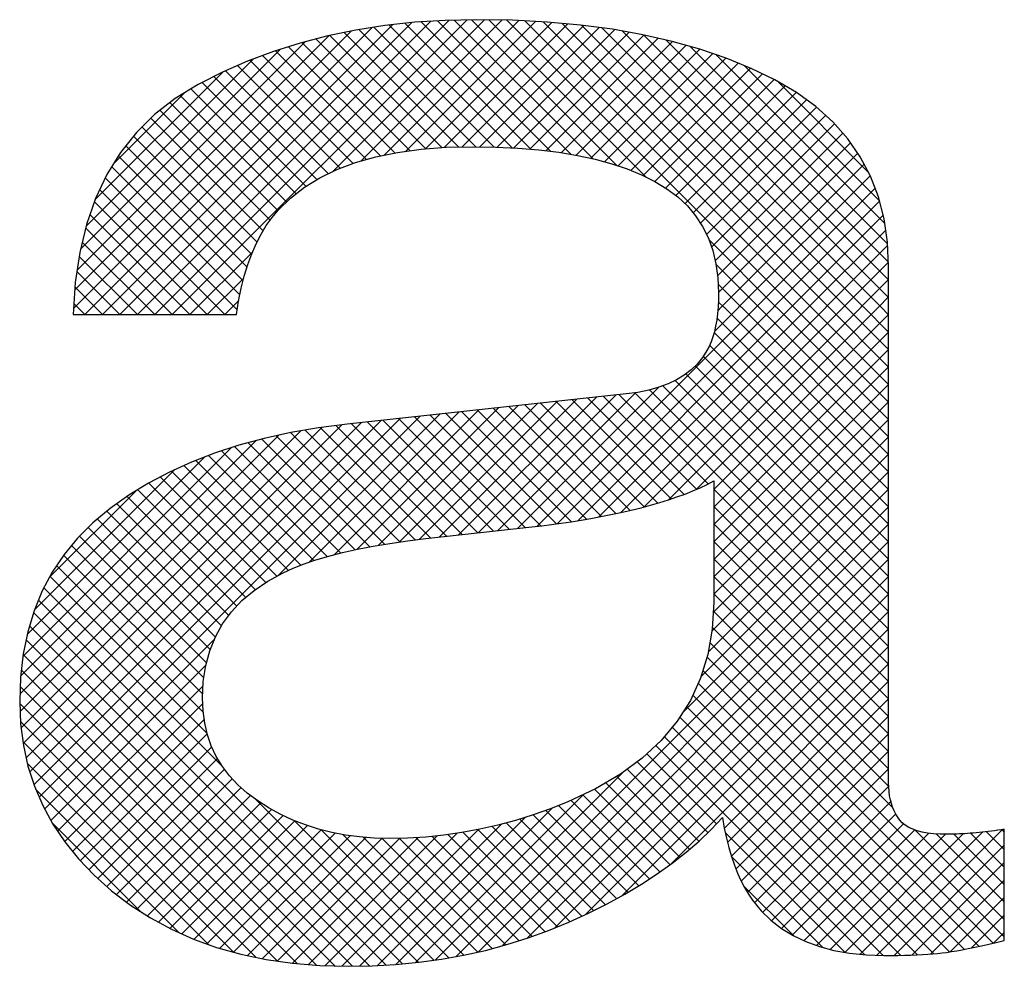
# Model space of a CAD drawing. Extents: x 0 to 594, y 0 to 420.
# Drawn here: x 431 to 433, y 166 to 167 of the extents above; entities that cross this region are included whole.
import ezdxf

# ---------------------------------------------------------------- set-up
doc = ezdxf.new("R2010")
doc.units = 0
doc.header["$LTSCALE"] = 20
doc.layers.add('MAIN0', color=7, linetype='CONTINUOUS')
doc.layers.add('MAIN1', color=7, linetype='CONTINUOUS')

# ---------------------------------------------------------------- blocks, each defined once
blk = doc.blocks.new('*X4')
at = {"layer": 'MAIN0', "color": 0, "linetype": 'BYBLOCK', "lineweight": -2}
for p, q in [((432.276, 166.4762), (432.6307, 166.8309)), ((432.3083, 166.4802), (432.659, 166.8309)), ((432.3416, 166.4852), (432.6873, 166.8309)), ((432.376, 166.4914), (432.7155, 166.8309)), ((432.4116, 166.4987), (432.7438, 166.8309)), ((432.4486, 166.5074), (432.7721, 166.8309)), ((432.4884, 166.5189), (432.8004, 166.8309)), ((432.5339, 166.5361), (432.8287, 166.8309)), ((432.5629, 166.7914), (432.6024, 166.8309)), ((432.5684, 166.8252), (432.5741, 166.8309)), ((432.5785, 166.8309), (432.8451, 166.5643)), ((432.6068, 166.8309), (432.8451, 166.5925)), ((432.635, 166.8309), (432.8451, 166.6208)), ((432.6633, 166.8309), (432.8451, 166.6491)), ((432.6916, 166.8309), (432.8451, 166.6774)), ((432.7199, 166.8309), (432.8451, 166.7057)), ((432.7482, 166.8309), (432.8451, 166.734)), ((432.7765, 166.8309), (432.8451, 166.7623)), ((432.8047, 166.8309), (432.8451, 166.7905)), ((432.833, 166.8309), (432.8451, 166.8188)), ((432.5618, 166.5357), (432.8451, 166.819)), ((432.5671, 166.8139), (432.8451, 166.536)), ((432.5618, 166.5074), (432.8451, 166.7907)), ((432.5625, 166.7902), (432.8451, 166.5077)), ((432.5552, 166.7693), (432.8451, 166.4794)), ((432.5618, 166.4792), (432.8451, 166.7625)), ((432.5449, 166.7514), (432.8451, 166.4511)), ((432.532, 166.736), (432.8451, 166.4228)), ((432.5618, 166.4509), (432.8451, 166.7342)), ((432.4992, 166.7122), (432.8451, 166.3663)), ((432.5167, 166.7229), (432.8451, 166.3946)), ((432.2124, 166.4692), (432.4358, 166.6926)), ((432.2442, 166.4727), (432.4727, 166.7012)), ((432.4342, 166.6924), (432.8451, 166.2814)), ((432.4578, 166.697), (432.8451, 166.3097)), ((432.4794, 166.7037), (432.8451, 166.338)), ((432.5618, 166.4226), (432.8451, 166.7059)), ((432.0851, 166.455), (432.3084, 166.6784)), ((432.117, 166.4587), (432.3401, 166.6818)), ((432.1488, 166.4622), (432.3718, 166.6852)), ((432.1806, 166.4657), (432.4035, 166.6886)), ((432.3069, 166.6782), (432.4714, 166.5137)), ((432.3324, 166.6809), (432.493, 166.5204)), ((432.358, 166.6837), (432.5138, 166.5279)), ((432.3835, 166.6864), (432.5339, 166.5361)), ((432.409, 166.6892), (432.5531, 166.5451)), ((432.5618, 166.3943), (432.8451, 166.6776)), ((431.9066, 166.4179), (432.1499, 166.6613)), ((431.947, 166.4301), (432.1816, 166.6647)), ((431.984, 166.4388), (432.2133, 166.6681)), ((432.0189, 166.4454), (432.245, 166.6715)), ((432.0525, 166.4507), (432.2767, 166.6749)), ((432.1537, 166.6617), (432.3317, 166.4836)), ((432.1792, 166.6644), (432.356, 166.4877)), ((432.2048, 166.6672), (432.3799, 166.4921)), ((432.2303, 166.6699), (432.4033, 166.4969)), ((432.2558, 166.6727), (432.4265, 166.502)), ((432.2814, 166.6754), (432.4492, 166.5076)), ((431.4484, 166.1012), (431.9914, 166.6442)), ((431.4543, 166.0787), (432.0231, 166.6476)), ((431.4611, 166.0573), (432.0548, 166.651)), ((431.4694, 166.0373), (432.0865, 166.6544)), ((431.8572, 166.3968), (432.1182, 166.6579)), ((432.0005, 166.6452), (432.1801, 166.4656)), ((432.026, 166.6479), (432.2055, 166.4684)), ((432.0516, 166.6507), (432.231, 166.4712)), ((432.0771, 166.6534), (432.2565, 166.474)), ((432.1026, 166.6562), (432.282, 166.4769)), ((432.1282, 166.6589), (432.3071, 166.48)), ((432.5618, 166.366), (432.8451, 166.6493)), ((431.4387, 166.1763), (431.8932, 166.6308)), ((431.4403, 166.1497), (431.9271, 166.6364)), ((431.4436, 166.1246), (431.9595, 166.6406)), ((431.9005, 166.632), (432.0784, 166.4542)), ((431.9248, 166.6361), (432.1036, 166.4572)), ((431.9498, 166.6393), (432.1291, 166.46)), ((431.975, 166.6424), (432.1546, 166.4628)), ((431.4385, 166.2043), (431.8579, 166.6238)), ((431.4397, 166.2339), (431.8208, 166.615)), ((431.8302, 166.6175), (432.0048, 166.4429)), ((431.8532, 166.6228), (432.0289, 166.4471)), ((431.8764, 166.6279), (432.0535, 166.4508)), ((432.5609, 166.3368), (432.8451, 166.621)), ((431.4435, 166.2659), (431.7812, 166.6036)), ((431.7646, 166.5982), (431.9358, 166.4271)), ((431.7859, 166.6052), (431.9582, 166.4329)), ((431.8079, 166.6115), (431.9812, 166.4382)), ((431.4503, 166.3011), (431.7378, 166.5885)), ((431.7233, 166.5829), (431.8932, 166.4131)), ((431.7437, 166.5908), (431.9141, 166.4205)), ((432.5589, 166.3065), (432.8451, 166.5928)), ((431.4623, 166.3413), (431.6886, 166.5676)), ((431.6841, 166.5656), (431.8544, 166.3953)), ((431.7036, 166.5744), (431.8732, 166.4048)), ((432.553, 166.2724), (432.8451, 166.5645)), ((431.6655, 166.556), (431.8364, 166.3851)), ((431.4865, 166.3938), (431.626, 166.5333)), ((431.6294, 166.5354), (431.804, 166.3609)), ((431.647, 166.5462), (431.8195, 166.3737)), ((432.5412, 166.2323), (432.8451, 166.5362)), ((432.5618, 166.5364), (432.8451, 166.2531)), ((431.612, 166.5245), (431.7896, 166.347)), ((431.5793, 166.5007), (431.7649, 166.3151)), ((431.5955, 166.5128), (431.7765, 166.3318)), ((432.5118, 166.1746), (432.8451, 166.5079)), ((432.5618, 166.5082), (432.8451, 166.2249)), ((431.5638, 166.4879), (431.7547, 166.297)), ((431.5491, 166.4744), (431.7466, 166.2768)), ((432.1449, 165.7794), (432.8451, 166.4796)), ((432.5618, 166.4799), (432.8451, 166.1966)), ((431.5349, 166.4602), (431.7403, 166.2548)), ((431.5219, 166.445), (431.7361, 166.2307)), ((432.1806, 165.7868), (432.8451, 166.4513)), ((432.5618, 166.4516), (432.8451, 166.1683)), ((431.5092, 166.4294), (431.7343, 166.2043)), ((432.2185, 165.7965), (432.8451, 166.423)), ((432.5618, 166.4233), (432.8451, 166.14)), ((431.4979, 166.4124), (431.7351, 166.1752)), ((431.4871, 166.3949), (431.7416, 166.1404)), ((432.2593, 165.8089), (432.8451, 166.3948)), ((432.5618, 166.395), (432.8451, 166.1117)), ((431.4773, 166.3764), (431.7661, 166.0876)), ((432.3044, 165.8258), (432.8451, 166.3665)), ((432.5618, 166.3667), (432.8451, 166.0834)), ((431.4686, 166.3568), (432.0579, 165.7676)), ((431.4606, 166.3365), (432.0315, 165.7656)), ((432.355, 165.8481), (432.8451, 166.3382)), ((432.561, 166.3392), (432.8452, 166.055)), ((431.4541, 166.3148), (432.0046, 165.7643)), ((432.4136, 165.8784), (432.8451, 166.3099)), ((432.5596, 166.3124), (432.8522, 166.0198)), ((431.4485, 166.2921), (431.9768, 165.7638)), ((431.4784, 166.018), (431.753, 166.2926)), ((432.4928, 165.9294), (432.8451, 166.2816)), ((432.5557, 166.288), (433.0324, 165.8113)), ((431.4438, 166.2685), (431.9481, 165.7642)), ((432.551, 166.2644), (433.0142, 165.8012)), ((431.4884, 165.9997), (431.7391, 166.2505)), ((432.5791, 165.9873), (432.8451, 166.2533)), ((431.4408, 166.2432), (431.9187, 165.7653)), ((432.5444, 166.2427), (432.9911, 165.796)), ((431.4389, 166.2168), (431.8879, 165.7678)), ((431.4993, 165.9824), (431.7349, 166.218)), ((432.5368, 166.222), (432.9677, 165.7911)), ((432.5843, 165.9642), (432.8451, 166.2251)), ((432.528, 166.2026), (432.9436, 165.7869)), ((431.4381, 166.1893), (431.8554, 165.772)), ((431.5107, 165.9654), (431.7343, 166.1891)), ((432.5179, 166.1843), (432.9183, 165.7839)), ((432.5904, 165.9421), (432.8451, 166.1968)), ((432.507, 166.167), (432.8917, 165.7823)), ((432.5978, 165.9212), (432.8451, 166.1685)), ((431.4394, 166.1598), (431.8212, 165.778)), ((431.5233, 165.9498), (431.7368, 166.1632)), ((432.4948, 166.1509), (432.8642, 165.7815)), ((431.5362, 165.9344), (431.7417, 166.1399)), ((432.482, 166.1354), (432.8361, 165.7813)), ((432.6063, 165.9014), (432.8451, 166.1402)), ((431.4432, 166.1277), (431.7843, 165.7866)), ((431.5501, 165.92), (431.7491, 166.119)), ((432.468, 166.1211), (432.8068, 165.7823)), ((432.4534, 166.1075), (432.5665, 165.9944)), ((432.6163, 165.8832), (432.8451, 166.1119)), ((431.4504, 166.0922), (431.7435, 165.7991)), ((431.5643, 165.906), (431.7585, 166.1001)), ((432.4379, 166.0947), (432.5525, 165.9801)), ((431.5793, 165.8927), (431.7696, 166.083)), ((432.1109, 165.7738), (432.4151, 166.0779)), ((432.4048, 166.0712), (432.5228, 165.9532)), ((432.4216, 166.0827), (432.538, 165.9663)), ((432.628, 165.8666), (432.8451, 166.0836)), ((431.5949, 165.8799), (431.7823, 166.0674)), ((432.3869, 166.0608), (432.5072, 165.9405)), ((432.6411, 165.8513), (432.8452, 166.0555)), ((431.4638, 166.0505), (431.6962, 165.8181)), ((431.6109, 165.8677), (431.7964, 166.0532)), ((431.6277, 165.8562), (431.8118, 166.0403)), ((432.0785, 165.7695), (432.3508, 166.0419)), ((432.3497, 166.0414), (432.4747, 165.9164)), ((432.369, 166.0504), (432.4912, 165.9282)), ((431.6449, 165.8451), (431.8284, 166.0286)), ((431.818, 166.0357), (432.0837, 165.77)), ((432.3105, 166.024), (432.4404, 165.8941)), ((432.3305, 166.0324), (432.4577, 165.9051)), ((432.6555, 165.8375), (432.8487, 166.0306)), ((431.6629, 165.8349), (431.8459, 166.0178)), ((431.6813, 165.8249), (431.8644, 166.008)), ((432.0472, 165.7665), (432.3007, 166.0201)), ((432.2693, 166.0087), (432.4045, 165.8735)), ((432.2901, 166.0162), (432.4227, 165.8836)), ((432.6714, 165.8251), (432.8566, 166.0103)), ((431.4909, 165.9952), (431.6338, 165.8522)), ((431.7007, 165.8161), (431.8838, 165.9992)), ((431.7203, 165.8074), (431.9043, 165.9914)), ((431.8822, 165.9998), (432.1086, 165.7734)), ((431.988, 165.764), (432.2176, 165.9935)), ((432.0172, 165.7648), (432.2573, 166.005)), ((432.2257, 165.9957), (432.3673, 165.8541)), ((432.2477, 166.002), (432.3861, 165.8636)), ((432.6889, 165.8143), (432.8691, 165.9945)), ((431.7412, 165.7999), (431.926, 165.9847)), ((431.7623, 165.7928), (431.9488, 165.9793)), ((431.7843, 165.7866), (431.9729, 165.9751)), ((431.9056, 165.7664), (432.1141, 165.9749)), ((431.9254, 165.9849), (432.133, 165.7773)), ((431.9321, 165.7646), (432.1465, 165.979)), ((431.9597, 165.7639), (432.1808, 165.985)), ((431.9618, 165.9768), (432.157, 165.7816)), ((432.1314, 165.9769), (432.2887, 165.8196)), ((432.1561, 165.9805), (432.3089, 165.8277)), ((432.18, 165.9849), (432.3288, 165.836)), ((432.2031, 165.99), (432.3482, 165.845)), ((432.5806, 165.9803), (432.7748, 165.786)), ((432.7079, 165.805), (432.8874, 165.9845)), ((432.7283, 165.7972), (432.9104, 165.9792)), ((432.7504, 165.7909), (432.9369, 165.9775)), ((432.7739, 165.7862), (432.966, 165.9783)), ((432.7991, 165.7831), (432.9969, 165.9809)), ((432.8259, 165.7816), (433.0294, 165.985)), ((432.8875, 165.9845), (433.0324, 165.8396)), ((432.9222, 165.978), (433.0324, 165.8679)), ((432.9509, 165.9776), (433.0324, 165.8961)), ((432.9777, 165.9791), (433.0324, 165.9244)), ((433.0035, 165.9816), (433.0324, 165.9527)), ((433.0285, 165.9849), (433.0324, 165.981)), ((431.807, 165.781), (431.9983, 165.9723)), ((431.8304, 165.776), (432.0252, 165.9709)), ((431.8547, 165.7721), (432.0536, 165.9709)), ((431.8795, 165.7685), (432.0832, 165.9722)), ((431.9943, 165.9726), (432.1801, 165.7867)), ((432.0242, 165.9709), (432.2029, 165.7923)), ((432.0525, 165.9709), (432.2252, 165.7983)), ((432.0797, 165.972), (432.2467, 165.805)), ((432.106, 165.974), (432.268, 165.812)), ((432.8539, 165.7813), (433.0324, 165.9598)), ((432.5903, 165.9422), (432.7385, 165.794)), ((432.8828, 165.7819), (433.0324, 165.9315)), ((432.9126, 165.7835), (433.0324, 165.9032)), ((432.61, 165.8942), (432.6913, 165.8129)), ((432.9445, 165.7871), (433.0324, 165.8749)), ((432.9791, 165.7934), (433.0324, 165.8467)), ((433.0155, 165.8015), (433.0324, 165.8184))]:
    blk.add_line(p, q, dxfattribs=at)
blk = doc.blocks.new('*X5')
at = {"layer": 'MAIN0', "color": 0, "linetype": 'BYBLOCK', "lineweight": -2}
for p, q in [((431.5437, 166.8189), (432.0086, 167.2838)), ((431.572, 166.8189), (432.0415, 167.2884)), ((431.6003, 166.8189), (432.0732, 167.2918)), ((431.6286, 166.8189), (432.1036, 167.294)), ((431.6568, 166.8189), (432.1335, 167.2956)), ((431.6851, 166.8189), (432.1624, 167.2962)), ((431.9452, 167.0507), (432.1908, 167.2963)), ((431.9903, 167.0676), (432.2186, 167.2958)), ((432.0117, 167.2843), (432.2057, 167.0904)), ((432.0283, 167.0772), (432.2461, 167.295)), ((432.0365, 167.2878), (432.2352, 167.0891)), ((432.062, 167.2906), (432.2657, 167.0869)), ((432.0627, 167.0833), (432.273, 167.2936)), ((432.0879, 167.293), (432.2973, 167.0835)), ((432.0949, 167.0873), (432.2996, 167.292)), ((432.1145, 167.2947), (432.3305, 167.0786)), ((432.1255, 167.0896), (432.3255, 167.2896)), ((432.1417, 167.2958), (432.3659, 167.0715)), ((432.1547, 167.0905), (432.3513, 167.2871)), ((432.1694, 167.2963), (432.4052, 167.0605)), ((432.1832, 167.0907), (432.3763, 167.2838)), ((432.1978, 167.2962), (432.4521, 167.0419)), ((432.2266, 167.2957), (432.6914, 166.8309)), ((432.2561, 167.2945), (432.7197, 166.8309)), ((432.2859, 167.2929), (432.748, 166.8309)), ((432.3167, 167.2904), (432.7762, 166.8309)), ((432.3479, 167.2875), (432.8045, 166.8309)), ((432.3805, 167.2832), (432.8328, 166.8309)), ((431.5253, 166.8288), (431.9746, 167.2781)), ((431.5273, 166.8591), (431.939, 167.2708)), ((431.9402, 167.271), (432.1218, 167.0893)), ((431.9636, 167.2758), (432.1491, 167.0903)), ((431.9872, 167.2805), (432.1769, 167.0908)), ((432.211, 167.0902), (432.4011, 167.2803)), ((432.238, 167.0889), (432.4251, 167.2761)), ((432.2643, 167.087), (432.4491, 167.2718)), ((432.29, 167.0844), (432.4721, 167.2665)), ((432.4139, 167.2781), (432.8451, 166.8469)), ((432.4484, 167.2719), (432.8451, 166.8752)), ((431.531, 166.8911), (431.9009, 167.261)), ((431.8735, 167.2528), (432.0456, 167.0807)), ((431.8951, 167.2595), (432.0702, 167.0844)), ((431.9176, 167.2653), (432.0955, 167.0873)), ((432.3151, 167.0812), (432.4952, 167.2613)), ((432.3393, 167.0771), (432.5172, 167.255)), ((432.4849, 167.2636), (432.8447, 166.9038)), ((432.5236, 167.2532), (432.8434, 166.9335)), ((431.5365, 166.9248), (431.8603, 167.2487)), ((431.8313, 167.2385), (431.9996, 167.0702)), ((431.852, 167.246), (432.0221, 167.0759)), ((432.3627, 167.0722), (432.5393, 167.2488)), ((432.3852, 167.0665), (432.5604, 167.2416)), ((432.4069, 167.0599), (432.5815, 167.2344)), ((432.5651, 167.24), (432.8389, 166.9663)), ((431.5454, 166.962), (431.8162, 167.2328)), ((431.7909, 167.2223), (431.9572, 167.0559)), ((431.8107, 167.2308), (431.9778, 167.0636)), ((432.4278, 167.0525), (432.6016, 167.2262)), ((432.4477, 167.0441), (432.6216, 167.218)), ((432.611, 167.2224), (432.8302, 167.0032)), ((431.5599, 167.0048), (431.7669, 167.2118)), ((431.7522, 167.2044), (431.9191, 167.0375)), ((431.7712, 167.2137), (431.9378, 167.0471)), ((432.4666, 167.0347), (432.6408, 167.2089)), ((431.7334, 167.195), (431.9016, 167.0267)), ((432.4842, 167.024), (432.6598, 167.1996)), ((432.5004, 167.012), (432.6777, 167.1892)), ((432.665, 167.1967), (432.8125, 167.0492)), ((431.5893, 167.0624), (431.7053, 167.1785)), ((431.6978, 167.1739), (431.8703, 167.0014)), ((431.7154, 167.1847), (431.8855, 167.0145)), ((432.5153, 166.9985), (432.6955, 167.1788)), ((431.6811, 167.1623), (431.8561, 166.9873)), ((432.5286, 166.9836), (432.7119, 167.1669)), ((432.5403, 166.967), (432.7282, 167.1549)), ((431.6652, 167.1499), (431.8435, 166.9717)), ((432.5502, 166.9486), (432.7431, 167.1415)), ((431.6358, 167.1228), (431.8223, 166.9363)), ((431.6501, 167.1368), (431.8322, 166.9547)), ((432.5583, 166.9284), (432.7576, 167.1278)), ((431.6222, 167.1081), (431.8136, 166.9168)), ((432.5643, 166.9062), (432.7709, 167.1128)), ((431.6097, 167.0924), (431.8062, 166.8959)), ((432.5682, 166.8817), (432.7835, 167.0971)), ((431.5977, 167.0761), (431.7998, 166.8739)), ((432.5696, 166.8549), (432.7951, 167.0804)), ((431.5869, 167.0586), (431.7946, 166.8509)), ((432.5739, 166.8309), (432.8055, 167.0625)), ((432.6022, 166.8309), (432.8153, 167.0439)), ((431.5765, 167.0406), (431.7903, 166.8269)), ((431.5675, 167.0214), (431.77, 166.8189)), ((432.6305, 166.8309), (432.8232, 167.0236)), ((431.5589, 167.0018), (431.7417, 166.8189)), ((432.6588, 166.8309), (432.8304, 167.0025)), ((431.5516, 166.9808), (431.7134, 166.8189)), ((432.6871, 166.8309), (432.8362, 166.98)), ((431.5447, 166.9593), (431.6851, 166.8189)), ((432.7153, 166.8309), (432.8404, 166.9559)), ((431.5393, 166.9365), (431.6568, 166.8189)), ((432.5542, 166.9398), (432.6631, 166.8309)), ((431.7134, 166.8189), (431.8153, 166.9208)), ((432.7436, 166.8309), (432.8435, 166.9308)), ((431.5343, 166.9132), (431.6286, 166.8189)), ((432.5657, 166.9), (432.6348, 166.8309)), ((432.7719, 166.8309), (432.8447, 166.9037)), ((431.5307, 166.8885), (431.6003, 166.8189)), ((431.7417, 166.8189), (431.8009, 166.8781)), ((432.569, 166.8684), (432.6065, 166.8309)), ((432.8002, 166.8309), (432.8451, 166.8758)), ((431.5276, 166.8633), (431.572, 166.8189)), ((431.5258, 166.8368), (431.5437, 166.8189)), ((431.77, 166.8189), (431.7927, 166.8416)), ((432.5693, 166.8398), (432.5783, 166.8309)), ((432.8285, 166.8309), (432.8451, 166.8475))]:
    blk.add_line(p, q, dxfattribs=at)

msp = doc.modelspace()

# ---------------------------------------------------------------- linework, layer by layer
at = {"layer": 'MAIN0', "color": 3, "linetype": 'CONTINUOUS'}
msp.add_line((432.56889, 166.83089), (432.56852, 166.8266), dxfattribs=at)
at = {"layer": 'MAIN1', "color": 7, "linetype": 'CONTINUOUS'}
for p, q in [((432.0294, 167.28707), (431.98245, 167.27973)), ((432.0776, 167.29232), (432.0294, 167.28707)), ((432.12703, 167.29546), (432.0776, 167.29232)), ((432.1777, 167.29651), (432.12703, 167.29546)), ((432.2361, 167.29554), (432.1777, 167.29651)), ((432.29225, 167.29262), (432.2361, 167.29554)), ((432.34616, 167.28775), (432.29225, 167.29262)), ((432.39784, 167.28093), (432.34616, 167.28775)), ((431.93675, 167.27029), (431.89228, 167.25876)), ((431.98245, 167.27973), (431.93675, 167.27029)), ((432.44728, 167.27216), (432.39784, 167.28093)), ((432.49448, 167.26145), (432.44728, 167.27216)), ((431.89228, 167.25876), (431.84905, 167.24513)), ((432.53944, 167.24878), (432.49448, 167.26145)), ((431.84905, 167.24513), (431.80707, 167.2294)), ((432.58217, 167.23417), (432.53944, 167.24878)), ((432.62267, 167.21761), (432.58217, 167.23417)), ((431.80707, 167.2294), (431.76633, 167.21158)), ((431.76633, 167.21158), (431.72683, 167.19166)), ((432.66093, 167.1991), (432.62267, 167.21761)), ((431.72683, 167.19166), (431.68982, 167.16905)), ((432.69593, 167.17854), (432.66093, 167.1991)), ((432.72723, 167.15581), (432.69593, 167.17854)), ((431.68982, 167.16905), (431.65654, 167.14319)), ((432.75486, 167.13091), (432.72723, 167.15581)), ((431.65654, 167.14319), (431.62699, 167.11406)), ((432.7788, 167.10385), (432.75486, 167.13091)), ((431.62699, 167.11406), (431.60117, 167.08168)), ((432.12837, 167.08984), (432.17145, 167.09087)), ((432.17145, 167.09087), (432.20897, 167.09031)), ((432.20897, 167.09031), (432.2447, 167.08862)), ((432.79906, 167.07463), (432.7788, 167.10385)), ((431.60117, 167.08168), (431.57908, 167.04603)), ((431.98183, 167.06516), (432.01459, 167.07441)), ((432.01459, 167.07441), (432.04993, 167.08161)), ((432.04993, 167.08161), (432.08786, 167.08675)), ((432.08786, 167.08675), (432.12837, 167.08984)), ((432.2447, 167.08862), (432.27866, 167.08581)), ((432.27866, 167.08581), (432.31083, 167.08188)), ((432.31083, 167.08188), (432.34122, 167.07683)), ((432.34122, 167.07683), (432.36984, 167.07065)), ((432.81563, 167.04324), (432.79906, 167.07463)), ((431.95164, 167.05384), (431.98183, 167.06516)), ((432.36984, 167.07065), (432.39667, 167.06335)), ((432.39667, 167.06335), (432.42173, 167.05493)), ((431.57908, 167.04603), (431.56072, 167.00713)), ((431.92404, 167.04048), (431.95164, 167.05384)), ((432.42173, 167.05493), (432.44501, 167.04539)), ((432.44501, 167.04539), (432.46652, 167.03473)), ((432.82852, 167.00969), (432.81563, 167.04324)), ((431.89901, 167.02505), (431.92404, 167.04048)), ((432.46652, 167.03473), (432.48612, 167.0228)), ((431.87657, 167.00758), (431.89901, 167.02505)), ((432.48612, 167.0228), (432.50365, 167.00952)), ((431.56072, 167.00713), (431.5461, 166.96497)), ((431.85671, 166.98805), (431.87657, 167.00758)), ((432.50365, 167.00952), (432.51912, 166.99486)), ((432.51912, 166.99486), (432.53253, 166.97885)), ((432.83773, 166.97398), (432.82852, 167.00969)), ((431.84667, 166.97613), (431.85671, 166.98805)), ((432.53253, 166.97885), (432.54387, 166.96147)), ((431.5461, 166.96497), (431.53521, 166.91955)), ((431.82877, 166.94896), (431.83735, 166.9631)), ((431.83735, 166.9631), (431.84667, 166.97613)), ((432.84325, 166.9361), (432.83773, 166.97398)), ((431.82091, 166.93371), (431.82877, 166.94896)), ((432.54387, 166.96147), (432.55315, 166.94273)), ((431.81378, 166.91735), (431.82091, 166.93371)), ((432.55315, 166.94273), (432.56037, 166.92262)), ((432.8451, 166.89606), (432.84325, 166.9361)), ((431.53521, 166.91955), (431.52806, 166.87086)), ((431.80738, 166.89989), (431.81378, 166.91735)), ((432.56037, 166.92262), (432.56553, 166.90115)), ((431.8017, 166.88131), (431.80738, 166.89989)), ((432.56553, 166.90115), (432.56862, 166.87831)), ((432.8451, 166.83089), (432.8451, 166.89606)), ((431.52806, 166.87086), (431.52464, 166.81892)), ((431.79676, 166.86162), (431.8017, 166.88131)), ((432.56862, 166.87831), (432.56965, 166.85411)), ((431.79254, 166.84082), (431.79676, 166.86162)), ((432.56965, 166.85411), (432.56946, 166.84221)), ((431.78905, 166.81892), (431.79254, 166.84082)), ((432.56946, 166.84221), (432.56889, 166.83089)), ((432.56795, 166.82013), (432.56662, 166.80993)), ((432.56852, 166.8266), (432.56795, 166.82013)), ((432.8451, 166.06123), (432.8451, 166.83089)), ((431.52464, 166.81892), (431.78905, 166.81892)), ((432.56662, 166.80993), (432.56492, 166.80031)), ((432.56284, 166.79125), (432.56039, 166.78277)), ((432.56492, 166.80031), (432.56284, 166.79125)), ((432.55756, 166.77485), (432.55436, 166.7675)), ((432.56039, 166.78277), (432.55756, 166.77485)), ((432.55079, 166.76072), (432.54353, 166.74929)), ((432.55436, 166.7675), (432.55079, 166.76072)), ((432.54353, 166.74929), (432.53498, 166.73884)), ((432.52513, 166.72937), (432.51399, 166.72087)), ((432.53498, 166.73884), (432.52513, 166.72937)), ((432.50157, 166.71335), (432.48785, 166.70681)), ((432.51399, 166.72087), (432.50157, 166.71335)), ((432.43898, 166.69303), (432.42012, 166.69039)), ((432.45656, 166.69665), (432.43898, 166.69303)), ((432.47285, 166.70124), (432.45656, 166.69665)), ((432.48785, 166.70681), (432.47285, 166.70124)), ((432.42012, 166.69039), (431.96843, 166.64171)), ((431.877, 166.62799), (431.83404, 166.61858)), ((431.9218, 166.6357), (431.877, 166.62799)), ((431.96843, 166.64171), (431.9218, 166.6357)), ((431.83404, 166.61858), (431.7929, 166.60746)), ((431.7929, 166.60746), (431.7536, 166.59465)), ((431.71612, 166.58013), (431.68047, 166.56391)), ((431.7536, 166.59465), (431.71612, 166.58013)), ((431.68047, 166.56391), (431.64664, 166.54598)), ((432.5511, 166.54409), (432.5618, 166.54967)), ((432.5618, 166.54967), (432.5618, 166.35351)), ((431.64664, 166.54598), (431.61463, 166.52635)), ((432.51544, 166.52845), (432.52792, 166.53348)), ((432.52792, 166.53348), (432.53981, 166.53869)), ((432.53981, 166.53869), (432.5511, 166.54409)), ((431.61463, 166.52635), (431.58445, 166.50501)), ((432.47442, 166.51453), (432.48869, 166.51898)), ((432.48869, 166.51898), (432.50236, 166.52362)), ((432.50236, 166.52362), (432.51544, 166.52845)), ((431.58445, 166.50501), (431.55662, 166.48192)), ((432.41169, 166.49868), (432.42806, 166.50237)), ((432.42806, 166.50237), (432.44411, 166.50623)), ((432.44411, 166.50623), (432.45956, 166.51028)), ((432.45956, 166.51028), (432.47442, 166.51453)), ((432.33092, 166.48351), (432.34694, 166.48611)), ((432.34694, 166.48611), (432.36302, 166.48893)), ((432.36302, 166.48893), (432.37918, 166.49196)), ((432.37918, 166.49196), (432.3954, 166.49522)), ((432.3954, 166.49522), (432.41169, 166.49868)), ((431.55662, 166.48192), (431.53172, 166.45701)), ((432.09591, 166.45633), (432.26746, 166.47525)), ((432.26746, 166.47525), (432.28324, 166.47699)), ((432.28324, 166.47699), (432.29907, 166.47895)), ((432.29907, 166.47895), (432.31496, 166.48112)), ((432.31496, 166.48112), (432.33092, 166.48351)), ((431.53172, 166.45701), (431.50976, 166.43028)), ((432.03729, 166.44847), (432.06583, 166.4526)), ((432.06583, 166.4526), (432.09591, 166.45633)), ((431.96096, 166.43364), (431.98486, 166.43899)), ((431.98486, 166.43899), (432.0103, 166.44393)), ((432.0103, 166.44393), (432.03729, 166.44847)), ((431.50976, 166.43028), (431.49072, 166.40174)), ((431.89852, 166.41518), (431.91779, 166.42174)), ((431.91779, 166.42174), (431.9386, 166.4279)), ((431.9386, 166.4279), (431.96096, 166.43364)), ((431.86462, 166.40084), (431.8808, 166.40821)), ((431.8808, 166.40821), (431.89852, 166.41518)), ((431.49072, 166.40174), (431.47461, 166.37139)), ((431.83979, 166.38736), (431.86462, 166.40084)), ((431.81758, 166.37237), (431.83979, 166.38736)), ((431.47461, 166.37139), (431.46144, 166.33923)), ((431.79798, 166.35586), (431.81758, 166.37237)), ((431.78099, 166.33783), (431.79798, 166.35586)), ((432.5618, 166.35351), (432.55944, 166.30984)), ((431.46144, 166.33923), (431.45119, 166.30526)), ((431.76662, 166.31829), (431.78099, 166.33783)), ((431.75486, 166.29724), (431.76662, 166.31829)), ((432.55944, 166.30984), (432.55235, 166.26869)), ((431.45119, 166.30526), (431.44387, 166.26948)), ((431.74571, 166.27468), (431.75486, 166.29724)), ((431.44387, 166.26948), (431.43948, 166.23189)), ((431.73918, 166.2506), (431.74571, 166.27468)), ((432.55235, 166.26869), (432.54055, 166.23006)), ((431.73526, 166.22502), (431.73918, 166.2506)), ((431.43948, 166.23189), (431.43801, 166.19249)), ((432.54055, 166.23006), (432.52402, 166.19395)), ((431.73395, 166.19793), (431.73526, 166.22502)), ((431.73485, 166.17726), (431.73395, 166.19793)), ((431.43801, 166.19249), (431.4395, 166.15631)), ((432.52402, 166.19395), (432.50278, 166.16036)), ((431.73754, 166.15749), (431.73485, 166.17726)), ((431.4395, 166.15631), (431.44397, 166.12135)), ((431.74203, 166.13862), (431.73754, 166.15749)), ((432.50278, 166.16036), (432.47681, 166.12928)), ((431.74831, 166.12064), (431.74203, 166.13862)), ((431.44397, 166.12135), (431.45141, 166.08762)), ((431.75639, 166.10356), (431.74831, 166.12064)), ((432.47681, 166.12928), (432.44612, 166.10072)), ((431.76626, 166.08737), (431.75639, 166.10356)), ((431.45141, 166.08762), (431.46183, 166.05513)), ((431.77792, 166.07207), (431.76626, 166.08737)), ((432.44612, 166.10072), (432.41071, 166.07468)), ((431.79137, 166.05767), (431.77792, 166.07207)), ((432.41071, 166.07468), (432.37057, 166.05116)), ((431.46183, 166.05513), (431.47523, 166.02386)), ((431.80662, 166.04415), (431.79137, 166.05767)), ((432.84528, 166.05381), (432.8451, 166.06123)), ((431.82365, 166.03153), (431.80662, 166.04415)), ((432.37057, 166.05116), (432.32572, 166.03015)), ((432.84582, 166.04668), (432.84528, 166.05381)), ((432.84672, 166.03985), (432.84582, 166.04668)), ((432.84798, 166.03332), (432.84672, 166.03985)), ((431.47523, 166.02386), (431.4916, 165.99383)), ((431.84193, 166.01996), (431.82365, 166.03153)), ((432.32572, 166.03015), (432.29759, 166.01883)), ((432.84961, 166.02709), (432.84798, 166.03332)), ((432.8516, 166.02116), (432.84961, 166.02709)), ((431.86086, 166.00961), (431.84193, 166.01996)), ((431.88046, 166.00048), (431.86086, 166.00961)), ((432.26928, 166.00871), (432.24079, 165.99978)), ((432.29759, 166.01883), (432.26928, 166.00871)), ((432.85395, 166.01552), (432.8516, 166.02116)), ((432.85667, 166.01019), (432.85395, 166.01552)), ((432.85975, 166.00515), (432.85667, 166.01019)), ((431.4916, 165.99383), (431.51094, 165.96503)), ((431.90071, 165.99256), (431.88046, 166.00048)), ((431.92162, 165.98585), (431.90071, 165.99256)), ((432.21211, 165.99204), (432.18325, 165.98549)), ((432.24079, 165.99978), (432.21211, 165.99204)), ((432.55791, 165.98524), (432.57599, 166.00447)), ((432.57599, 166.00447), (432.57902, 165.98753)), ((432.8632, 166.00042), (432.85975, 166.00515)), ((432.86721, 165.99603), (432.8632, 166.00042)), ((432.87202, 165.99211), (432.86721, 165.99603)), ((432.87764, 165.98866), (432.87202, 165.99211)), ((431.94319, 165.98036), (431.92162, 165.98585)), ((431.96543, 165.97609), (431.94319, 165.98036)), ((431.98833, 165.97304), (431.96543, 165.97609)), ((432.12497, 165.97596), (432.09555, 165.97298)), ((432.1542, 165.98013), (432.12497, 165.97596)), ((432.18325, 165.98549), (432.1542, 165.98013)), ((432.53832, 165.96652), (432.55791, 165.98524)), ((432.57902, 165.98753), (432.58246, 165.97137)), ((432.88406, 165.98567), (432.87764, 165.98866)), ((432.89129, 165.98314), (432.88406, 165.98567)), ((432.89933, 165.98108), (432.89129, 165.98314)), ((432.90817, 165.97947), (432.89933, 165.98108)), ((432.91781, 165.97833), (432.90817, 165.97947)), ((432.92827, 165.97764), (432.91781, 165.97833)), ((432.93953, 165.97741), (432.92827, 165.97764)), ((432.94335, 165.97743), (432.93953, 165.97741)), ((432.94727, 165.9775), (432.94335, 165.97743)), ((432.95129, 165.9776), (432.94727, 165.9775)), ((432.9554, 165.97774), (432.95129, 165.9776)), ((432.9596, 165.97792), (432.9554, 165.97774)), ((432.9639, 165.97814), (432.9596, 165.97792)), ((432.96829, 165.9784), (432.9639, 165.97814)), ((432.97277, 165.9787), (432.96829, 165.9784)), ((432.97735, 165.97904), (432.97277, 165.9787)), ((432.98201, 165.97941), (432.97735, 165.97904)), ((432.98677, 165.97984), (432.98201, 165.97941)), ((432.99158, 165.98031), (432.98677, 165.97984)), ((432.99646, 165.98082), (432.99158, 165.98031)), ((433.0014, 165.98137), (432.99646, 165.98082)), ((433.00641, 165.98196), (433.0014, 165.98137)), ((433.01148, 165.98259), (433.00641, 165.98196)), ((433.01661, 165.98326), (433.01148, 165.98259)), ((433.0218, 165.98397), (433.01661, 165.98326)), ((433.02706, 165.98471), (433.0218, 165.98397)), ((433.03238, 165.98549), (433.02706, 165.98471)), ((433.03238, 165.80553), (433.03238, 165.98549)), ((431.51094, 165.96503), (431.53326, 165.93746)), ((432.0119, 165.97121), (431.98833, 165.97304)), ((432.03614, 165.9706), (432.0119, 165.97121)), ((432.06594, 165.9712), (432.03614, 165.9706)), ((432.09555, 165.97298), (432.06594, 165.9712)), ((432.51722, 165.94831), (432.53832, 165.96652)), ((432.58246, 165.97137), (432.58631, 165.956)), ((432.49461, 165.93062), (432.51722, 165.94831)), ((432.58631, 165.956), (432.59056, 165.94143)), ((431.53326, 165.93746), (431.55855, 165.91113)), ((432.47049, 165.91345), (432.49461, 165.93062)), ((432.59056, 165.94143), (432.59523, 165.92764)), ((432.59523, 165.92764), (432.60031, 165.91464)), ((431.55855, 165.91113), (431.58681, 165.88602)), ((432.44486, 165.8968), (432.47049, 165.91345)), ((432.60031, 165.91464), (432.6058, 165.90243)), ((432.41773, 165.88065), (432.44486, 165.8968)), ((432.6058, 165.90243), (432.6117, 165.891)), ((431.58681, 165.88602), (431.61741, 165.86278)), ((432.38909, 165.86503), (432.41773, 165.88065)), ((432.6117, 165.891), (432.61802, 165.88036)), ((432.61802, 165.88036), (432.62475, 165.87051)), ((431.61741, 165.86278), (431.64972, 165.84198)), ((432.35894, 165.84991), (432.38909, 165.86503)), ((432.62475, 165.87051), (432.63877, 165.85354)), ((432.32729, 165.83532), (432.35894, 165.84991)), ((432.63877, 165.85354), (432.65439, 165.83836)), ((431.64972, 165.84198), (431.68376, 165.82363)), ((432.29454, 165.8217), (432.32729, 165.83532)), ((432.65439, 165.83836), (432.67162, 165.82496)), ((431.68376, 165.82363), (431.7195, 165.80772)), ((432.26112, 165.80951), (432.29454, 165.8217)), ((432.67162, 165.82496), (432.69046, 165.81336)), ((431.7195, 165.80772), (431.75696, 165.79425)), ((432.22704, 165.79876), (432.26112, 165.80951)), ((432.69046, 165.81336), (432.7109, 165.80354)), ((432.7109, 165.80354), (432.73295, 165.79551)), ((432.99554, 165.79691), (433.00719, 165.79954)), ((433.00719, 165.79954), (433.01947, 165.80241)), ((433.01947, 165.80241), (433.03238, 165.80553)), ((431.75696, 165.79425), (431.79614, 165.78323)), ((431.79614, 165.78323), (431.83703, 165.77466)), ((432.15689, 165.78156), (432.1923, 165.78944)), ((432.1923, 165.78944), (432.22704, 165.79876)), ((432.73295, 165.79551), (432.7566, 165.78926)), ((432.7566, 165.78926), (432.78186, 165.7848)), ((432.78186, 165.7848), (432.80872, 165.78212)), ((432.8999, 165.78266), (432.90859, 165.78319)), ((432.90859, 165.78319), (432.91678, 165.7838)), ((432.91678, 165.7838), (432.92447, 165.7845)), ((432.92447, 165.7845), (432.93164, 165.78528)), ((432.93164, 165.78528), (432.93888, 165.78622)), ((432.93888, 165.78622), (432.94674, 165.78739)), ((432.94674, 165.78739), (432.95524, 165.78881)), ((432.95524, 165.78881), (432.96437, 165.79047)), ((432.96437, 165.79047), (432.97413, 165.79237)), ((432.97413, 165.79237), (432.98452, 165.79452)), ((432.98452, 165.79452), (432.99554, 165.79691)), ((431.83703, 165.77466), (431.87964, 165.76853)), ((431.87964, 165.76853), (431.92397, 165.76486)), ((432.04674, 165.7665), (432.08411, 165.77009)), ((432.08411, 165.77009), (432.12083, 165.7751)), ((432.12083, 165.7751), (432.15689, 165.78156)), ((432.80872, 165.78212), (432.83718, 165.78123)), ((432.83718, 165.78123), (432.84889, 165.78127)), ((432.84889, 165.78127), (432.8601, 165.78139)), ((432.8601, 165.78139), (432.87081, 165.78158)), ((432.87081, 165.78158), (432.88101, 165.78186)), ((432.88101, 165.78186), (432.89071, 165.78222)), ((432.89071, 165.78222), (432.8999, 165.78266)), ((431.92397, 165.76486), (431.97, 165.76363)), ((431.97, 165.76363), (432.0087, 165.76435)), ((432.0087, 165.76435), (432.04674, 165.7665))]:
    msp.add_line(p, q, dxfattribs=at)

# ---------------------------------------------------------------- block references
at = {"layer": 'MAIN0', "color": 3, "linetype": 'CONTINUOUS'}
for name in ['*X5', '*X4']:
    msp.add_blockref(name, (0, 0), dxfattribs=at)

doc.saveas('drawing.dxf')
